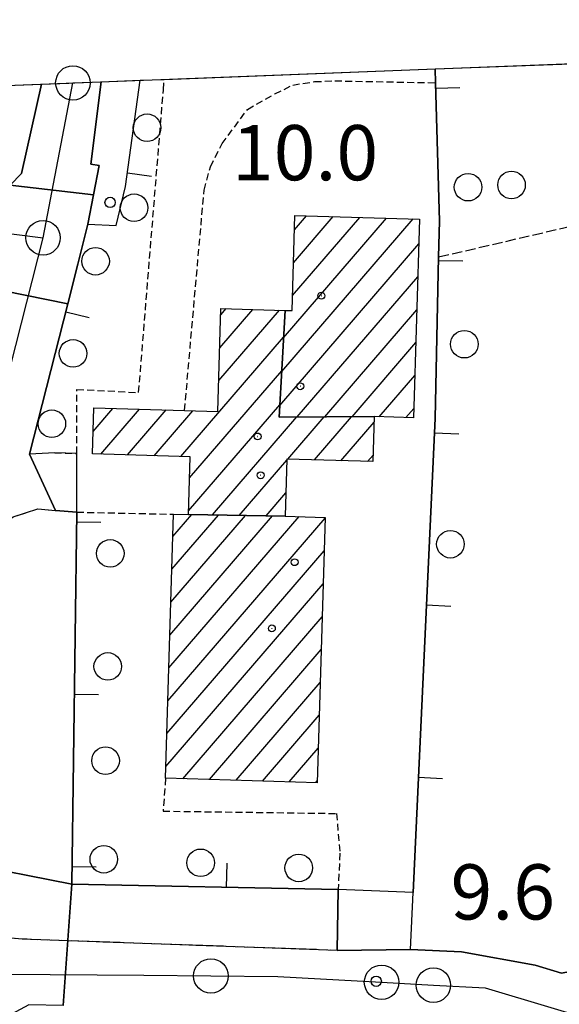
# Model space of a CAD drawing. Extents: x 1740658 to 1744970, y 5042941 to 5046072.
# Drawn here: x 1742214 to 1742293, y 5045741 to 5045884 of the extents above; entities that cross this region are included whole.
import ezdxf

# ---------------------------------------------------------------- set-up
doc = ezdxf.new("R2010")
doc.units = 0
for name, pattern in [('C', [10, 5, 5]), ('L3', [1.5, 1, -0.5]), ('L5', [2, 1.5, -0.5])]:
    doc.linetypes.add(name, pattern=pattern)
for name, color, linetype in [('11B2', 1, 'C'), ('11D4', 1, 'C'), ('16A1', 1, 'C'), ('17AB28', 1, 'C'), ('19A1', 1, 'C'), ('1AB28', 4, 'C'), ('1AB28P', 1, 'C'), ('1AJ36', 1, 'C'), ('1AP41', 7, 'CONTINUOUS'), ('297', 7, 'CONTINUOUS'), ('298', 7, 'CONTINUOUS'), ('2AG33', 1, 'C'), ('2E5', 3, 'C'), ('2L12', 1, 'L3'), ('3A1', 1, 'C'), ('5A1', 2, 'L5'), ('5F6', 1, 'C'), ('A2E5', 1, 'C'), ('I15E5', 7, 'CONTINUOUS'), ('I1AB28P', 7, 'CONTINUOUS'), ('I1AP41', 7, 'CONTINUOUS'), ('I298', 7, 'CONTINUOUS'), ('I2E5', 7, 'CONTINUOUS'), ('N2H8', 2, 'C'), ('N2O15', 2, 'C'), ('N2P16', 2, 'C')]:
    doc.layers.add(name, color=color, linetype=linetype)

# ---------------------------------------------------------------- blocks, each defined once
blk = doc.blocks.new('11B2')
at = {"layer": '11B2'}
blk.add_circle((0, 0), 0.75, dxfattribs=at)
blk = doc.blocks.new('11D4')
at = {"layer": '11D4'}
for radius in [0.5, 0.01]:
    blk.add_circle((0, 0), radius, dxfattribs=at)
blk = doc.blocks.new('5F6')
at = {"layer": '5F6'}
blk.add_circle((0, 0), 2, dxfattribs=at)
blk = doc.blocks.new('1AJ36')
at = {"layer": '1AJ36'}
for radius in [0.5, 0.01]:
    blk.add_circle((0, 0), radius, dxfattribs=at)
blk = doc.blocks.new('N2P16')
at = {"layer": 'N2P16'}
blk.add_circle((0, -0.00928), 2.5, dxfattribs=at)
blk = doc.blocks.new('N2O15')
at = {"layer": 'N2O15'}
blk.add_circle((0, -0.00928), 2.5, dxfattribs=at)
blk = doc.blocks.new('N2H8')
at = {"layer": 'N2H8'}
blk.add_circle((0, -0.00928), 2.5, dxfattribs=at)
blk = doc.blocks.new('19A1')
at = {"layer": '19A1'}
blk.add_line((0, 0), (0, 3.50512), dxfattribs=at)

msp = doc.modelspace()

# ---------------------------------------------------------------- linework, layer by layer
at = {"layer": '16A1'}
msp.add_line((1740742.49746, 5045817.41535), (1743996.52512, 5045942.78416), dxfattribs=at)
at = {"layer": '17AB28'}
for p, q in [((1742252.47559, 5045832.56005, -3333), (1742271.52011, 5045854.68709, -3333)), ((1742252.73899, 5045837.46587, -3333), (1742267.65946, 5045854.80111, -3333)), ((1742254.04501, 5045843.58205, -3333), (1742263.79881, 5045854.91513, -3333)), ((1742254.18394, 5045848.34215, -3333), (1742259.93816, 5045855.02916, -3333)), ((1742254.32278, 5045853.10325, -3333), (1742256.07758, 5045855.14218, -3333)), ((1742252.21219, 5045827.65423, -3333), (1742272.36561, 5045851.0708, -3333)), ((1742254.72953, 5045825.97939, -3333), (1742272.21938, 5045846.30112, -3333)), ((1742243.35259, 5045831.257, -3333), (1742252.13865, 5045841.46457, -3333)), ((1742243.49059, 5045836.01603, -3333), (1742248.27707, 5045841.57752, -3333)), ((1742243.62852, 5045840.77606, -3333), (1742244.41557, 5045841.68947, -3333)), ((1742258.7055, 5045825.99937, -3333), (1742272.07315, 5045841.53145, -3333)), ((1742237.82856, 5045820.2377, -3333), (1742252.74526, 5045837.56964, -3333)), ((1742262.68048, 5045826.01927, -3333), (1742271.92692, 5045836.76177, -3333)), ((1742239.11876, 5045817.13811, -3333), (1742252.48179, 5045832.66482, -3333)), ((1742266.63332, 5045826.01345, -3333), (1742271.78062, 5045831.99309, -3333)), ((1742238.97614, 5045812.37372, -3333), (1742252.21839, 5045827.759, -3333)), ((1742225.12526, 5045823.87553, -3333), (1742228.00471, 5045827.22121, -3333)), ((1742226.25038, 5045820.58305, -3333), (1742231.86721, 5045827.10933, -3333)), ((1742230.10911, 5045820.46788, -3333), (1742235.7287, 5045826.99738, -3333)), ((1742233.96884, 5045820.35279, -3333), (1742239.59028, 5045826.88443, -3333)), ((1742270.49128, 5045825.89521, -3333), (1742271.63339, 5045827.22333, -3333)), ((1742242.41431, 5045811.76772, -3333), (1742254.64531, 5045825.9791, -3333)), ((1742253.35405, 5045819.88008, -3333), (1742258.62029, 5045825.99901, -3333)), ((1742257.21101, 5045819.76177, -3333), (1742262.59626, 5045826.01898, -3333)), ((1742261.06697, 5045819.64339, -3333), (1742265.88113, 5045825.23704, -3333)), ((1742264.92393, 5045819.52508, -3333), (1742265.72936, 5045820.46093, -3333)), ((1742246.3164, 5045811.70294, -3333), (1742253.23134, 5045819.73751, -3333)), ((1742250.2185, 5045811.63815, -3333), (1742253.0878, 5045814.97204, -3333)), ((1742235.98159, 5045784.82764, -3333), (1742258.77913, 5045811.31752, -3333)), ((1742236.12598, 5045789.59518, -3333), (1742255.0062, 5045811.53239, -3333)), ((1742236.27037, 5045794.36271, -3333), (1742251.12526, 5045811.62282, -3333)), ((1742236.41475, 5045799.13024, -3333), (1742247.22217, 5045811.68753, -3333)), ((1742236.55921, 5045803.89678, -3333), (1742243.32, 5045811.75332, -3333)), ((1742236.7036, 5045808.66431, -3333), (1742239.41791, 5045811.8181, -3333)), ((1742235.83613, 5045780.06103, -3333), (1742258.63559, 5045806.55206, -3333)), ((1742235.69175, 5045775.2935, -3333), (1742258.49313, 5045801.78567, -3333)), ((1742238.1325, 5045773.52969, -3333), (1742258.35051, 5045797.02128, -3333)), ((1742241.99223, 5045773.41459, -3333), (1742258.20697, 5045792.25581, -3333)), ((1742245.85096, 5045773.29942, -3333), (1742258.06443, 5045787.49042, -3333)), ((1742249.71069, 5045773.18432, -3333), (1742257.92189, 5045782.72503, -3333)), ((1742253.56942, 5045773.06915, -3333), (1742257.77835, 5045777.95957, -3333)), ((1742257.42922, 5045772.95306, -3333), (1742257.63581, 5045773.19418, -3333))]:
    msp.add_line(p, q, dxfattribs=at)
at = {"layer": '1AB28'}
for points in [[(1742265.9066, 5045826.03524, 17.95), (1742252.12196, 5045825.96663, 17.95), (1742252.95281, 5045841.4403, 17.95), (1742253.98188, 5045841.41207, 17.95), (1742254.38292, 5045855.19277, 17.95), (1742272.47494, 5045854.65932, 17.95), (1742271.59198, 5045825.86131, 17.95), (1742265.9066, 5045826.03524, 17.95)], [(1742265.9066, 5045826.03524, 13.92), (1742265.69897, 5045819.50089, 13.92), (1742253.23539, 5045819.88423, 13.92), (1742252.98695, 5045811.59176, 13.92), (1742238.96, 5045811.82593, 13.92), (1742239.2106, 5045820.19679, 13.92), (1742225.02918, 5045820.61896, 13.92), (1742225.22567, 5045827.30191, 13.92), (1742238.3861, 5045826.92061, 13.92), (1742243.22275, 5045826.77739, 13.92), (1742243.65572, 5045841.71179, 13.92), (1742252.95281, 5045841.4403, 13.92), (1742252.12196, 5045825.96663, 13.92), (1742265.9066, 5045826.03524, 13.92)], [(1742252.98695, 5045811.59176, 17.44), (1742258.78233, 5045811.42206, 17.44), (1742257.62818, 5045772.9479, 17.44), (1742235.64071, 5045773.60482, 17.44), (1742236.80145, 5045811.8839, 17.44), (1742238.96, 5045811.82593, 17.44), (1742252.98695, 5045811.59176, 17.44)]]:
    msp.add_polyline3d(points, close=True, dxfattribs=at)
at = {"layer": '1AB28P'}
for points in [[(1742274.74543, 5045876.44672, 10.031), (1742274.80137, 5045874.44112, 10.09), (1742275.3492, 5045854.36512, 9.875), (1742275.23596, 5045849.18171, 9.823), (1742274.74333, 5045825.73729, 9.824), (1742271.53755, 5045757.02269, 10.481), (1742260.66957, 5045757.44631, 10.46), (1742222.0391, 5045758.22373, 10.085)], [(1742222.0391, 5045758.22373, 10.085), (1742222.75414, 5045812.17571, 11.32), (1742222.75055, 5045820.70003, 10.18), (1742219.55524, 5045820.78164, 11.23), (1742215.88036, 5045820.58464, 11.101), (1742221.43286, 5045842.37814, 10.21), (1742222.90395, 5045848.15165, 10.15), (1742224.3761, 5045853.92424, 10.09), (1742228.4556, 5045853.74036, 10.03), (1742229.84111, 5045859.41118, 10.078), (1742231.95595, 5045874.8005, 10.172)]]:
    msp.add_polyline3d(points, dxfattribs=at)
at = {"layer": '1AP41'}
for points in [[(1742217.64278, 5045874.25002, 10.26), (1742214.73534, 5045861.28852, 10.17), (1742213.09944, 5045859.59045, 10.04), (1742211.01809, 5045858.83183, 9.97), (1742208.65162, 5045858.82709, 9.83), (1742191.17469, 5045861.29806, 10.73), (1742169.92184, 5045863.44812, 10.284), (1742167.72941, 5045864.46733, 10.236)], [(1742225.17817, 5045858.17239, 10.07), (1742225.98024, 5045862.42054, 10.05), (1742224.7875, 5045862.65213, 10.11), (1742226.30805, 5045874.58109, 10.11)], [(1742340.3335, 5045728.09173, 10.01), (1742300.96234, 5045742.01276, 10.08), (1742298.54856, 5045742.85393, 10.14), (1742296.42552, 5045744.20529, 10.21), (1742294.30347, 5045745.55672, 10.28), (1742293.04195, 5045745.34089, 10.31), (1742289.23476, 5045746.48187, 10.36), (1742278.5666, 5045748.42881, 9.99), (1742271.15295, 5045748.76715, 10.56), (1742260.52231, 5045748.6329, 10.47), (1742260.66957, 5045757.44631, 10.46), (1742222.0391, 5045758.22373, 10.085), (1742222.75414, 5045812.17571, 11.32), (1742219.6875, 5045812.42743, 11.3), (1742215.88036, 5045820.58464, 11.101), (1742221.43286, 5045842.37814, 10.21), (1742222.90395, 5045848.15165, 10.15), (1742224.3761, 5045853.92424, 10.09), (1742225.17817, 5045858.17239, 10.07)]]:
    msp.add_polyline3d(points, dxfattribs=at)
at = {"layer": '297'}
for points in [[(1742213.09944, 5045859.59045, 10.04), (1742225.17817, 5045858.17239, 10.07), (1742224.3761, 5045853.92424, 10.09), (1742222.90395, 5045848.15165, 10.15), (1742221.43286, 5045842.37814, 10.21), (1742209.05149, 5045844.91784, 10.105), (1742213.09944, 5045859.59045, 10.04)], [(1742190.56369, 5045764.41908, 9.862), (1742222.0391, 5045758.22373, 10.085), (1742220.80085, 5045740.65058, 9.642), (1742215.81237, 5045740.73229, 9.78), (1742213.29554, 5045739.38746, 9.772), (1742197.56132, 5045737.1089, 9.394), (1742194.431, 5045734.23384, 9.429), (1742193.1984, 5045732.38647, 9.438), (1742191.8746, 5045728.40914, 9.41), (1742191.40612, 5045727.01815, 9.598), (1742190.79352, 5045722.85138, 10.153), (1742190.58933, 5045721.29264, 10.36), (1742180.01083, 5045722.24341, 9.804), (1742180.05285, 5045739.67982, 9.733), (1742181.46518, 5045739.86382, 9.715), (1742183.65281, 5045741.51996, 9.702), (1742185.0289, 5045743.01805, 9.698), (1742185.74121, 5045744.59479, 9.704), (1742190.56369, 5045764.41908, 9.862)]]:
    msp.add_polyline3d(points, close=True, dxfattribs=at)
at = {"layer": '298'}
for points in [[(1742226.30805, 5045874.58109, 10.11), (1742224.7875, 5045862.65213, 10.11), (1742225.98024, 5045862.42054, 10.05), (1742225.17817, 5045858.17239, 10.07), (1742213.09944, 5045859.59045, 10.04), (1742214.73534, 5045861.28852, 10.17), (1742217.64278, 5045874.25002, 10.26)], [(1742220.80085, 5045740.65058, 9.642), (1742222.0391, 5045758.22373, 10.085), (1742222.0391, 5045758.22373, 10.085), (1742260.66957, 5045757.44631, 10.46), (1742260.52231, 5045748.6329, 10.47), (1742271.15295, 5045748.76715, 10.56), (1742278.5666, 5045748.42881, 9.99), (1742289.23476, 5045746.48187, 10.36), (1742293.04195, 5045745.34089, 10.31), (1742294.30347, 5045745.55672, 10.28), (1742296.42552, 5045744.20529, 10.21), (1742298.54856, 5045742.85393, 10.14), (1742300.96234, 5045742.01276, 10.08), (1742340.3335, 5045728.09173, 10.01)]]:
    msp.add_polyline3d(points, dxfattribs=at)
msp.add_polyline3d([(1742209.05149, 5045844.91784, 10.105), (1742221.43286, 5045842.37814, 10.21), (1742215.88036, 5045820.58464, 11.101), (1742219.6875, 5045812.42743, 11.3), (1742222.75414, 5045812.17571, 11.32), (1742222.0391, 5045758.22373, 10.085), (1742190.56369, 5045764.41908, 9.862), (1742193.56387, 5045776.77175, 9.888), (1742194.4915, 5045780.60206, 9.916), (1742199.63177, 5045801.72684, 10.202), (1742202.5625, 5045813.76141, 10.73), (1742203.93436, 5045819.40012, 10.74), (1742204.27285, 5045820.83955, 10.687), (1742204.99247, 5045823.99238, 10.572), (1742208.91536, 5045841.08462, 10.145), (1742208.95819, 5045843.64621, 10.118), (1742208.88566, 5045844.3067, 10.11), (1742209.05149, 5045844.91784, 10.105)], close=True, dxfattribs=at)
at = {"layer": '2AG33'}
msp.add_polyline3d([(1742222.75414, 5045812.17571, 11.32), (1742222.0391, 5045758.22373, 10.085), (1742260.66957, 5045757.44631, 10.46), (1742260.52231, 5045748.6329, 10.47), (1742214.81574, 5045750.26335, 9.66), (1742209.3095, 5045750.7636, 9.6), (1742207.18616, 5045751.39585, 9.61), (1742205.28318, 5045752.32643, 9.65), (1742203.70633, 5045754.12486, 9.68), (1742201.28971, 5045757.7358, 9.74), (1742200.23634, 5045761.95832, 9.76), (1742200.16513, 5045765.21238, 9.76), (1742210.8994, 5045809.57191, 10.36), (1742213.51417, 5045811.48369, 10.41), (1742217.12414, 5045812.65466, 10.42), (1742219.6875, 5045812.42743, 11.3), (1742222.75414, 5045812.17571, 11.32)], close=True, dxfattribs=at)
at = {"layer": '2E5'}
for points in [[(1742191.17469, 5045861.29806, 10.73), (1742208.65162, 5045858.82709, 9.83), (1742211.01809, 5045858.83183, 9.97), (1742213.09944, 5045859.59045, 10.04), (1742214.73534, 5045861.28852, 10.17), (1742217.64278, 5045874.25002, 10.26)], [(1742224.3761, 5045853.92424, 10.09), (1742225.17817, 5045858.17239, 10.07), (1742225.98024, 5045862.42054, 10.05), (1742224.7875, 5045862.65213, 10.11), (1742226.30805, 5045874.58109, 10.11)], [(1742271.15295, 5045748.76715, 10.56), (1742278.5666, 5045748.42881, 9.99), (1742289.23476, 5045746.48187, 10.36), (1742293.04195, 5045745.34089, 10.31), (1742294.30347, 5045745.55672, 10.28)]]:
    msp.add_polyline3d(points, dxfattribs=at)
at = {"layer": '2L12'}
for p, q in [((1742235.31086, 5045873.41806, 10.27), (1742235.43219, 5045874.93148, 10.21)), ((1742222.75414, 5045812.17571, 11.32), (1742236.80145, 5045811.8839, 10.06))]:
    msp.add_line(p, q, dxfattribs=at)
for points in [[(1742238.3861, 5045826.92061, 10.12), (1742241.22036, 5045858.85637, 10.16), (1742242.14822, 5045862.26851, 10.17), (1742243.81729, 5045865.61279, 10.24), (1742247.51077, 5045870.58296, 10.33), (1742251.48047, 5045872.81585, 10.72), (1742254.07927, 5045874.11066, 10.72), (1742257.2381, 5045874.61, 10.63), (1742260.18428, 5045874.72134, 10.55), (1742274.80137, 5045874.44112, 10.09)], [(1742219.55524, 5045820.78164, 11.23), (1742222.75055, 5045820.70003, 10.18), (1742222.7688, 5045829.97715, 10.36), (1742231.72749, 5045829.52386, 10.14), (1742235.31086, 5045873.41806, 10.27)], [(1742260.52231, 5045748.6329, 10.47), (1742214.81574, 5045750.26335, 9.66), (1742209.3095, 5045750.7636, 9.6), (1742207.18616, 5045751.39585, 9.61), (1742205.28318, 5045752.32643, 9.65), (1742203.70633, 5045754.12486, 9.68), (1742201.28971, 5045757.7358, 9.74), (1742200.23634, 5045761.95832, 9.76), (1742200.16513, 5045765.21238, 9.76), (1742210.8994, 5045809.57191, 10.36), (1742213.51417, 5045811.48369, 10.41), (1742217.12414, 5045812.65466, 10.42), (1742219.6875, 5045812.42743, 11.3)], [(1742235.64071, 5045773.60482, 10.72), (1742235.27063, 5045768.8244, 10.74), (1742260.41411, 5045768.49009, 10.66), (1742260.91731, 5045762.72203, 10.85), (1742260.66957, 5045757.44631, 10.46)]]:
    msp.add_polyline3d(points, dxfattribs=at)
at = {"layer": '3A1'}
for points in [[(1742271.15295, 5045748.76715, 10.56), (1742271.53755, 5045757.02269, 10.481), (1742274.74333, 5045825.73729, 9.824), (1742275.23596, 5045849.18171, 9.823), (1742275.3492, 5045854.36512, 9.875), (1742274.80137, 5045874.44112, 10.09), (1742274.74543, 5045876.44672, 10.031)], [(1742219.55524, 5045820.78164, 11.23), (1742215.88036, 5045820.58464, 11.101), (1742221.43286, 5045842.37814, 10.21), (1742222.90395, 5045848.15165, 10.15), (1742224.3761, 5045853.92424, 10.09), (1742228.4556, 5045853.74036, 10.03), (1742229.84111, 5045859.41118, 10.078), (1742231.95595, 5045874.8005, 10.172)], [(1742219.6875, 5045812.42743, 11.3), (1742222.75414, 5045812.17571, 11.32), (1742222.0391, 5045758.22373, 10.085), (1742260.66957, 5045757.44631, 10.46), (1742260.52231, 5045748.6329, 10.47)]]:
    msp.add_polyline3d(points, dxfattribs=at)
at = {"layer": '5A1'}
msp.add_line((1742275.23596, 5045849.18171, 9.823), (1742296.14692, 5045854.04735, 9.761), dxfattribs=at)
at = {"layer": 'A2E5'}
msp.add_line((1742217.86217, 5045851.97116), (1742222.18974, 5045874.42609), dxfattribs=at)
at = {"layer": 'A2E5', "flags": 128}
for points in [[(1742162.00248, 5045859.02295), (1742189.93228, 5045855.49755), (1742217.86217, 5045851.97116)], [(1742192.68715, 5045749.67113), (1742194.07722, 5045753.60729), (1742209.10728, 5045817.69952), (1742217.86217, 5045851.97116)], [(1742192.68715, 5045749.67113), (1742212.14817, 5045745.1865), (1742232.4855, 5045745.01675), (1742242.19977, 5045744.93295), (1742251.91267, 5045744.85405), (1742266.95619, 5045744.02206), (1742274.47829, 5045743.60158), (1742281.99902, 5045743.18601), (1742301.04882, 5045737.51023), (1742318.7814, 5045731.30455), (1742360.2021, 5045716.81291)]]:
    msp.add_lwpolyline(points, dxfattribs=at)
at = {"layer": 'I15E5'}
msp.add_polyline3d([(1740744.01111, 5045778.05655, 9.772), (1740742.49746, 5045817.41535, 10.841), (1743996.52512, 5045942.78416, 9.605), (1744040.16044, 5044817.42653, 5.515)], dxfattribs=at)
at = {"layer": 'I1AB28P'}
msp.add_polyline3d([(1742231.95595, 5045874.8005, 10.172), (1742235.43219, 5045874.93148, 10.21), (1742274.74543, 5045876.44672, 10.031)], dxfattribs=at)
at = {"layer": 'I1AP41'}
for points in [[(1742226.30805, 5045874.58109, 10.11), (1742231.95595, 5045874.8005, 10.172), (1742235.43219, 5045874.93148, 10.21), (1742274.74543, 5045876.44672, 10.031), (1742295.69905, 5045877.24783, 10.208), (1742307.82372, 5045877.72065, 10.09), (1742311.12883, 5045877.84684, 10.089), (1742320.37067, 5045878.20604, 10.087), (1742322.45656, 5045878.28805, 10.087), (1742327.38699, 5045878.47278, 10.166), (1742332.12075, 5045878.65883, 10.084), (1742356.29284, 5045879.59167, 10.078), (1742360.93408, 5045879.76778, 10.226), (1742368.25418, 5045880.04925, 10.075), (1742379.8092, 5045880.49545, 10.072), (1742394.10515, 5045881.04865, 10.069)], [(1742166.0255, 5045872.26056, 10.26), (1742190.91691, 5045873.21618, 10.491), (1742217.64278, 5045874.25002, 10.26)]]:
    msp.add_polyline3d(points, dxfattribs=at)
at = {"layer": 'I298'}
msp.add_polyline3d([(1742217.64278, 5045874.25002, 10.26), (1742221.59693, 5045874.40075, 9.76), (1742222.18989, 5045874.4241, 9.804), (1742226.30805, 5045874.58109, 10.11)], dxfattribs=at)
at = {"layer": 'I2E5'}
for points in [[(1742225.98024, 5045862.42054, 10.05), (1742224.7875, 5045862.65213, 10.11), (1742226.30805, 5045874.58109, 10.11)], [(1742221.43286, 5045842.37814, 10.21), (1742222.90395, 5045848.15165, 10.15), (1742224.3761, 5045853.92424, 10.09)], [(1742222.0391, 5045758.22373, 10.085), (1742222.75414, 5045812.17571, 11.32), (1742219.6875, 5045812.42743, 11.3), (1742215.88036, 5045820.58464, 11.101), (1742221.43286, 5045842.37814, 10.21)], [(1742222.0391, 5045758.22373, 10.085), (1742260.66957, 5045757.44631, 10.46), (1742260.52231, 5045748.6329, 10.47), (1742271.15295, 5045748.76715, 10.56)]]:
    msp.add_polyline3d(points, dxfattribs=at)

# ---------------------------------------------------------------- block references
at = {"layer": '11B2'}
for p in [(1742227.59354, 5045857.09566, 10), (1742266.1783, 5045744.15135, 9.65)]:
    msp.add_blockref('11B2', p, dxfattribs=at)
at = {"layer": '11D4'}
for p in [(1742255.17182, 5045830.43828, 17.95), (1742249.42422, 5045817.52983, 13.92), (1742254.34081, 5045804.92363, 17.44)]:
    msp.add_blockref('11D4', p, dxfattribs=at)
at = {"layer": '19A1'}
for p, rotation in [((1742274.82223, 5045873.68048, -3333), 271.563), ((1742230.11317, 5045861.38921, -3333), 262.183), ((1742275.22584, 5045848.68753, -3333), 268.7930000000001), ((1742221.14455, 5045841.24635, -3333), 255.703), ((1742274.64778, 5045823.69226, -3333), 267.323), ((1742222.73567, 5045810.7753, -3333), 269.243), ((1742273.48251, 5045798.7172, -3333), 267.323), ((1742222.40465, 5045785.77548, -3333), 269.243), ((1742272.31723, 5045773.74214, -3333), 267.323), ((1742222.07263, 5045760.77559, -3333), 269.243), ((1742244.4856, 5045757.77167, -3333), 358.853)]:
    msp.add_blockref('19A1', p, dxfattribs=dict(at, rotation=rotation))
at = {"layer": '1AJ36'}
for p in [(1742258.22408, 5045843.55505, 10.04), (1742248.97895, 5045823.1538, 10.04), (1742251.04782, 5045795.32905, 10.04)]:
    msp.add_blockref('1AJ36', p, dxfattribs=at)
at = {"layer": '5F6'}
for p in [(1742232.9498, 5045867.91787, 12.19), (1742279.50077, 5045859.29838, 11.66), (1742285.80707, 5045859.61825, 11.43), (1742231.06037, 5045856.32133, 11.72), (1742225.47473, 5045848.56182, 11.65), (1742278.96533, 5045836.53272, 11.67), (1742222.21311, 5045835.20071, 11.73), (1742219.13797, 5045825.00065, 11.79), (1742276.94543, 5045807.52922, 10.98), (1742227.60541, 5045806.19976, 10.78), (1742227.25064, 5045789.80599, 10.87), (1742226.92623, 5045776.14035, 10.87), (1742226.67325, 5045761.84223, 10.86), (1742240.72095, 5045761.3308, 10.58), (1742254.94224, 5045760.59068, 10.2)]:
    msp.add_blockref('5F6', p, dxfattribs=at)
at = {"layer": 'N2H8'}
msp.add_blockref('N2H8', (1742217.86217, 5045851.97116), dxfattribs=at)
at = {"layer": 'N2O15'}
msp.add_blockref('N2O15', (1742222.18974, 5045874.42609), dxfattribs=at)
at = {"layer": 'N2P16'}
for p in [(1742242.19977, 5045744.93295), (1742266.95619, 5045744.02206), (1742274.47829, 5045743.60158)]:
    msp.add_blockref('N2P16', p, dxfattribs=at)

# ---------------------------------------------------------------- texts
at = {"layer": '11B2'}
for s, p in [('10.0                                   ', (1742245.25697, 5045860.30299)), ('9.6                                    ', (1742276.96228, 5045753.11151))]:
    msp.add_text(s, height=8, dxfattribs=at).set_placement(p)

doc.saveas('drawing.dxf')
